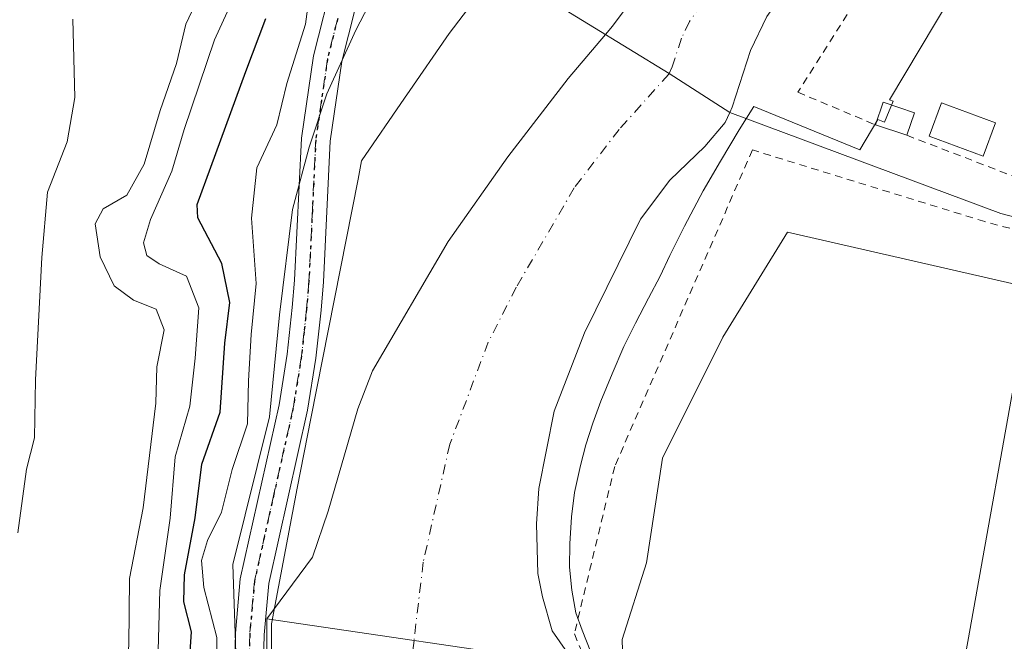
# Model space of a CAD drawing. Units: metres. Extents: x 665217 to 668680, y 4739666 to 4745420.
# Drawn here: x 666760 to 666890, y 4740565 to 4740647 of the extents above; entities that cross this region are included whole.
import ezdxf

# ---------------------------------------------------------------- set-up
doc = ezdxf.new("R2010")
doc.units = ezdxf.units.M
doc.header["$MEASUREMENT"] = 0
for name, pattern in [('DGN Style 2', [1.6480167562047852, 0.988810053722871, -0.6592067024819142]), ('DGN Style 3', [2.307223458686699, 1.648016756204785, -0.6592067024819142]), ('DGN Style 4', [2.6384748266838614, 1.318413404963828, -0.6592067024819142, 0.001648016756204785, -0.6592067024819142]), ('DGN Style 5', [1.1536117293433497, 0.4944050268614355, -0.6592067024819142])]:
    doc.linetypes.add(name, pattern=pattern)
for name, color, linetype, lineweight in [('Alambrada', 7, 'DGN Style 2', 0), ('Arbolado forestal CxS', 92, 'Continuous', 0), ('Corriente natural Cxs', 4, 'Continuous', 13), ('Corriente natural eje', 4, 'DGN Style 4', 0), ('Corriente natural lineal', 142, 'Continuous', 13), ('Curva de nivel maestra', 30, 'Continuous', 30), ('Curva de nivel normal', 30, 'Continuous', 0), ('Edificación Cxs', 1, 'Continuous', 13), ('Espacio natural protegido', 121, 'Continuous', 13), ('Espacio natural protegido CxS', 121, 'Continuous', 0), ('Explanada Cxs', 7, 'Continuous', 0), ('Núcleo urbano CxS', 7, 'Continuous', 0), ('Obra de contención lineal', 1, 'DGN Style 3', 13), ('Pastizal CxS', 92, 'Continuous', 0), ('Pista no pavimentada Cxs', 111, 'Continuous', 0), ('Pista no pavimentada eje', 91, 'DGN Style 4', 0), ('Ruta', 7, 'DGN Style 5', 30), ('Suelo desnudo CxS', 253, 'Continuous', 0), ('Valla', 7, 'DGN Style 2', 0)]:
    doc.layers.add(name, color=color, linetype=linetype, lineweight=lineweight)

# ---------------------------------------------------------------- blocks, each defined once
blk = doc.blocks.new('*U15')
at = {"layer": 'Suelo desnudo CxS', "color": 253, "linetype": 'Continuous', "lineweight": 0}
for points in [[(666858.9101, 4740647.9001, 684.1891000000032), (666856.7600999996, 4740643.420100001, 684.0381000000052), (666854.3300999999, 4740635.9001, 684.7054000000062), (666854.0100999996, 4740635.200099999, 684.7345999999961), (666853.3901000004, 4740633.9001, 684.7593000000053), (666850.7301000003, 4740630.6801, 684.7765999999974), (666846.1001000004, 4740626.220100001, 684.5709999999963), (666842.2001, 4740621.0801, 684.4955000000045), (666834.8000999996, 4740606.020099999, 684.671199999997), (666830.7801000001, 4740595.6601, 684.9422999999952), (666828.7200999996, 4740585.4101, 685.138300000006), (666828.4301000005, 4740580.7301, 685.1621000000014), (666828.5900999998, 4740574.1601, 685.3126000000047), (666829.2100999998, 4740571.050100001, 685.4161000000023), (666830.4901000002, 4740566.5601, 685.4192000000039), (666833.5500999996, 4740562.1801, 685.4404999999971)], [(666792.7001, 4740564.620100001, 687.2376999999979), (666792.7100999998, 4740568.130100001, 687.2400000000052), (666798.7600999996, 4740576.3101, 686.168399999995), (666800.8300999999, 4740582.4301, 686.116200000004), (666804.7701000003, 4740595.970100001, 686.6597000000038), (666806.6901000004, 4740601.0001, 686.7232999999978), (666816.7100999998, 4740618.110099999, 686.5746000000072), (666824.6401000004, 4740629.3301, 686.3696999999956), (666832.6300999997, 4740639.700099999, 686.4349999999977), (666837.5500999996, 4740645.550100001, 686.3794000000053), (666838.4700999996, 4740646.640100001, 686.2559000000037), (666846.9730000002, 4740658.046700001, 686.3833000000013)]]:
    blk.add_polyline3d(points, dxfattribs=at)

msp = doc.modelspace()

# ---------------------------------------------------------------- linework, layer by layer
at = {"layer": 'Alambrada', "color": 7, "linetype": 'DGN Style 2', "lineweight": 0}
msp.add_polyline3d([(666877.4801000003, 4740632.1801, 691.7831000000006), (666919.6901000004, 4740615.970100001, 693.6839999999938), (666926.0701000001, 4740648.3201, 691.8573999999935), (666882.2600999996, 4740662.5101, 696.1791999999987), (666879.2600999996, 4740663.4901, 698.0630999999995), (666863.0301000001, 4740637.890100001, 698.9560999999958), (666873.3201000001, 4740633.5701, 691.8842000000004)], dxfattribs=at)
at = {"layer": 'Arbolado forestal CxS', "color": 92, "linetype": 'Continuous', "lineweight": 0}
for points in [[(666846.9730000002, 4740658.046700001, 686.3833000000013), (666838.4700999996, 4740646.640100001, 686.2559000000037), (666837.5500999996, 4740645.550100001, 686.3794000000053), (666832.6300999997, 4740639.700099999, 686.4349999999977), (666824.6401000004, 4740629.3301, 686.3696999999956), (666816.7100999998, 4740618.110099999, 686.5746000000072), (666806.6901000004, 4740601.0001, 686.7232999999978), (666804.7701000003, 4740595.970100001, 686.6597000000038), (666800.8300999999, 4740582.4301, 686.116200000004), (666798.7600999996, 4740576.3101, 686.168399999995), (666792.7100999998, 4740568.130100001, 687.2400000000052), (666792.7001, 4740564.620100001, 687.2376999999979), (666792.6821999997, 4740561.758300001, 687.2348999999958), (666792.6001000004, 4740548.6601, 687.2574000000022), (666792.8701, 4740536.550100001, 686.9535000000033), (666781.7474999997, 4740513.410700001, 691.2075999999943), (666777.1665000003, 4740512.264699999, 694.641300000003), (666759.9874999998, 4740490.4955, 701.8698000000004)], [(666846.9730000002, 4740658.046700001, 686.3833000000013), (666838.4700999996, 4740646.640100001, 686.2559000000037), (666837.5500999996, 4740645.550100001, 686.3794000000053), (666832.6300999997, 4740639.700099999, 686.4349999999977), (666824.6401000004, 4740629.3301, 686.3696999999956), (666816.7100999998, 4740618.110099999, 686.5746000000072), (666806.6901000004, 4740601.0001, 686.7232999999978), (666804.7701000003, 4740595.970100001, 686.6597000000038), (666800.8300999999, 4740582.4301, 686.116200000004), (666798.7600999996, 4740576.3101, 686.168399999995), (666792.7100999998, 4740568.130100001, 687.2400000000052), (666792.7001, 4740564.620100001, 687.2376999999979), (666792.6821999997, 4740561.758300001, 687.2348999999958), (666792.6001000004, 4740548.6601, 687.2574000000022), (666792.8701, 4740536.550100001, 686.9535000000033)]]:
    msp.add_polyline3d(points, dxfattribs=at)
at = {"layer": 'Corriente natural Cxs', "color": 4, "linetype": 'Continuous', "lineweight": 13, "extrusion": (0.6810018412865799, -0.003193046823550015, 0.7322747412114325), "elevation": 439453.4563174629, "flags": 128}
msp.add_lwpolyline([(4743610.832263038, -471526.1589367378), (4743622.940863976, -471525.712687343), (4743636.039304944, -471525.7431575934), (4743638.891157523, -471525.7446350298), (4743638.901157414, -471525.7445325947), (4743642.41116572, -471525.7382376539)], dxfattribs=at)
at = {"layer": 'Corriente natural Cxs', "color": 4, "linetype": 'Continuous', "lineweight": 13, "extrusion": (0.04329619331377712, -0.006355611763772233, 0.9990420641012292), "elevation": -573.0428297874278, "flags": 128}
msp.add_lwpolyline([(4787146.347736229, 28745.91073062713), (4787146.347736229, 28787.21311149443)], dxfattribs=at)
msp.add_lwpolyline([(4787146.347736229, 28745.91073062713), (4787146.347736229, 28787.21311149443)], dxfattribs=at)
at = {"layer": 'Corriente natural Cxs', "color": 4, "linetype": 'Continuous', "lineweight": 13}
for points in [[(666833.5354000004, 4740562.1372, 685.4326000000001), (666792.7100999998, 4740568.130100001, 687.2400000000052), (666798.7600999996, 4740576.3101, 686.168399999995), (666800.8300999999, 4740582.4301, 686.116200000004), (666804.7701000003, 4740595.970100001, 686.6597000000038), (666806.6901000004, 4740601.0001, 686.7232999999978), (666816.7100999998, 4740618.110099999, 686.5746000000072), (666824.6401000004, 4740629.3301, 686.3696999999956), (666832.6300999997, 4740639.700099999, 686.4349999999977), (666837.5500999996, 4740645.550100001, 686.3794000000053), (666838.4700999996, 4740646.640100001, 686.2559000000037), (666856.8601000002, 4740671.3101, 686.5507999999973)], [(666792.7100999998, 4740568.130100001, 687.2400000000052), (666798.7600999996, 4740576.3101, 686.168399999995), (666800.8300999999, 4740582.4301, 686.116200000004), (666804.7701000003, 4740595.970100001, 686.6597000000038), (666806.6901000004, 4740601.0001, 686.7232999999978), (666816.7100999998, 4740618.110099999, 686.5746000000072), (666824.6401000004, 4740629.3301, 686.3696999999956), (666832.6300999997, 4740639.700099999, 686.4349999999977), (666837.5500999996, 4740645.550100001, 686.3794000000053), (666838.4700999996, 4740646.640100001, 686.2559000000037), (666856.8601000002, 4740671.3101, 686.5507999999973)], [(666858.9101, 4740647.9001, 684.1891000000032), (666856.7600999996, 4740643.420100001, 684.0381000000052), (666854.3300999999, 4740635.9001, 684.7054000000062), (666854.0100999996, 4740635.200099999, 684.7345999999961), (666853.3901000004, 4740633.9001, 684.7593000000053), (666850.7301000003, 4740630.6801, 684.7765999999974), (666846.1001000004, 4740626.220100001, 684.5709999999963), (666842.2001, 4740621.0801, 684.4955000000045), (666834.8000999996, 4740606.020099999, 684.671199999997), (666830.7801000001, 4740595.6601, 684.9422999999952), (666828.7200999996, 4740585.4101, 685.138300000006), (666828.4301000005, 4740580.7301, 685.1621000000014), (666828.5900999998, 4740574.1601, 685.3126000000047), (666829.2100999998, 4740571.050100001, 685.4161000000023), (666830.4901000002, 4740566.5601, 685.4192000000039), (666833.5500999996, 4740562.1801, 685.4404999999971)], [(666858.9101, 4740647.9001, 684.1891000000032), (666856.7600999996, 4740643.420100001, 684.0381000000052), (666854.3300999999, 4740635.9001, 684.7054000000062), (666854.0100999996, 4740635.200099999, 684.7345999999961), (666853.3901000004, 4740633.9001, 684.7593000000053), (666850.7301000003, 4740630.6801, 684.7765999999974), (666846.1001000004, 4740626.220100001, 684.5709999999963), (666842.2001, 4740621.0801, 684.4955000000045), (666834.8000999996, 4740606.020099999, 684.671199999997), (666830.7801000001, 4740595.6601, 684.9422999999952), (666828.7200999996, 4740585.4101, 685.138300000006), (666828.4301000005, 4740580.7301, 685.1621000000014), (666828.5900999998, 4740574.1601, 685.3126000000047), (666829.2100999998, 4740571.050100001, 685.4161000000023), (666830.4901000002, 4740566.5601, 685.4192000000039), (666833.5500999996, 4740562.1801, 685.4404999999971)], [(666792.7001, 4740564.620100001, 687.2376999999979), (666792.7100999998, 4740568.130100001, 687.2400000000052), (666833.5354000004, 4740562.1372, 685.4326000000001)]]:
    msp.add_polyline3d(points, dxfattribs=at)
at = {"layer": 'Corriente natural eje', "color": 4, "linetype": 'DGN Style 4', "lineweight": 0, "extrusion": (0.0001388629236500204, 0.001190068559301653, 0.9999992822266988), "elevation": 6419.265879658303, "flags": 128}
msp.add_lwpolyline([(666812.1082396159, 4740560.98527567), (666811.7116390499, 4740557.586373262)], dxfattribs=at)
at = {"layer": 'Corriente natural eje', "color": 4, "linetype": 'DGN Style 4', "lineweight": 0}
for points in [[(666873.2200999996, 4740680.380100001, 684.5286000000051), (666848.6901000004, 4740647.270099999, 683.9039000000049), (666847.6201, 4740645.030099999, 683.9014000000025), (666846.4001000002, 4740641.270099999, 683.9799999999959), (666845.9846999999, 4740640.3862, 684.0141000000004)], [(666845.9846999999, 4740640.3862, 684.0141000000004), (666845.9301000005, 4740640.270099999, 684.0173000000068), (666839.3701, 4740632.960100001, 684.1852000000072), (666833.4200999998, 4740625.210100001, 684.3145999999979), (666825.7500999998, 4740612.0701, 684.494200000001), (666822.0301000001, 4740604.770099999, 684.5396999999939), (666816.9501, 4740591.270099999, 684.610400000005), (666813.4200999998, 4740575.640100001, 684.9033000000054), (666812.2098000003, 4740565.267700001, 685.0731999999989)]]:
    msp.add_polyline3d(points, dxfattribs=at)
at = {"layer": 'Corriente natural lineal', "color": 142, "linetype": 'Continuous', "lineweight": 13}
for points in [[(666815.148, 4740755.276900001, 692.8246999999974), (666821.3501000004, 4740735.120100001, 689.9565000000002), (666822.8501000004, 4740731.8201, 689.6491999999998), (666824.5500999996, 4740723.970100001, 689.9428000000044), (666824.8501000004, 4740708.710100001, 689.5062000000034), (666821.0100999996, 4740683.520099999, 688.9585999999981), (666817.5000999998, 4740668.200099999, 688.2960000000021), (666817.2801000001, 4740664.470100001, 688.0381999999954), (666817.4901000002, 4740659.780099999, 687.6535000000003), (666819.8201000001, 4740656.700099999, 687.1637000000047), (666824.6300999997, 4740653.460100001, 686.5745000000024), (666845.9846999999, 4740640.3862, 684.0141000000004)], [(666922.3823999995, 4740613.6818, 690.0102000000043), (666916.4801000003, 4740614.960100001, 689.4127000000008), (666889.9200999998, 4740621.8101, 688.0812000000005), (666854.0100999996, 4740635.200099999, 684.7345999999961), (666845.9846999999, 4740640.3862, 684.0141000000004)]]:
    msp.add_polyline3d(points, dxfattribs=at)
at = {"layer": 'Curva de nivel maestra', "color": 30, "linetype": 'Continuous', "lineweight": 30, "elevation": 700, "flags": 128}
msp.add_lwpolyline([(666758.7999999998, 4740486.870100001), (666764.5499999998, 4740499.200099999), (666769.2599999999, 4740509.540100001), (666774.3099999997, 4740517.8101), (666777.6799999997, 4740525.950099999), (666779.0599999997, 4740534.840100001), (666780.3399999999, 4740540.6501), (666780.2400000002, 4740547.610099999), (666780.0499999998, 4740554.7501), (666782.4100000003, 4740561.780099999), (666782.75, 4740566.450099999), (666781.7199999997, 4740570.420100001), (666781.7999999998, 4740573.9801), (666783.2400000002, 4740581.5101), (666784.0999999996, 4740588.620100001), (666786.54, 4740595.520099999), (666787.1399999997, 4740604.670100001), (666787.8300000001, 4740610.0601), (666786.7699999996, 4740615.210100001), (666783.5599999997, 4740621.2401), (666783.5, 4740623.0101), (666785.2999999998, 4740627.950099999), (666789.9500000002, 4740640.640100001), (666792.5800000001, 4740647.6501)], dxfattribs=at)
at = {"layer": 'Curva de nivel normal', "color": 30, "linetype": 'Continuous', "lineweight": 0, "flags": 128}
for points, elevation in [([(666757.4500000002, 4740509.800100001), (666760.1600000003, 4740518.270099999), (666762.3300000001, 4740522.200099999), (666765.3200000003, 4740528.540100001), (666771.29, 4740544.7301), (666773.6299999999, 4740557.640100001), (666774.4199999999, 4740564.640100001), (666774.5499999998, 4740573.5001), (666776.3399999999, 4740582.840100001), (666778.0300000003, 4740596.7301), (666778.1600000003, 4740601.530099999), (666779.1299999999, 4740606.440099999), (666778.0800000001, 4740609.1801), (666775.04, 4740610.360099999), (666772.5199999996, 4740612.270099999), (666770.6600000003, 4740616.090100001), (666769.9800000006, 4740620.470100001), (666771.0300000003, 4740622.460100001), (666774.1600000003, 4740624.2401), (666776.4900000002, 4740628.360099999), (666778.5700000003, 4740635.460100001), (666780.75, 4740641.6801), (666781.9699999997, 4740646.9001), (666785.0199999996, 4740653.4001)], 710), ([(666786.1200000001, 4740561.290100001), (666786.1100000005, 4740565.6801), (666784.3799999999, 4740572.300100001), (666784.0700000003, 4740575.860099999), (666784.8399999999, 4740578.520099999), (666786.7100000001, 4740582.280099999), (666788.1100000005, 4740587.9101), (666790.1500000004, 4740593.9801), (666790.2999999998, 4740599.6801), (666790.6200000001, 4740605.790100001), (666791.2999999998, 4740612.540100001), (666790.6799999997, 4740621.210100001), (666791.3899999997, 4740627.880100001), (666794.0599999997, 4740633.5801), (666795.3700000001, 4740639.030099999), (666797.8499999996, 4740646.920100001), (666798.6399999997, 4740652.880100001)], 695), ([(666788.5999999996, 4740563.640100001), (666788.2199999997, 4740575.350099999), (666793.0599999997, 4740594.9001), (666794.4100000003, 4740608.390100001), (666796.1299999999, 4740622.340100001), (666798.3300000001, 4740630.630100001), (666800.6699999999, 4740637.670100001), (666804.5, 4740646.110099999), (666807.9600000001, 4740652.780099999)], 690), ([(666778.29, 4740562.4101), (666778.5300000003, 4740571.890100001), (666779.9299999997, 4740581.460100001), (666780.5800000001, 4740589.600099999), (666782.5199999996, 4740596.300100001), (666783.2300000006, 4740602.6601), (666783.7199999997, 4740609.3301), (666782.0800000001, 4740613.520099999), (666778.4400000004, 4740615.1601), (666776.8399999999, 4740616.270099999), (666776.3899999997, 4740617.960100001), (666777.3099999997, 4740621.050100001), (666780.1500000004, 4740627.440099999), (666781.7699999996, 4740632.940099999), (666785.7999999998, 4740644.8301), (666788.9000000004, 4740651.700099999)], 705), ([(666759.75, 4740579.540100001), (666760.8799999999, 4740587.960100001), (666761.9400000004, 4740592.120100001), (666762.0800000001, 4740599.8201), (666762.9199999999, 4740615.9801), (666763.6600000003, 4740624.6601), (666766.2800000003, 4740631.300100001), (666767.2800000003, 4740637.210100001), (666767.0099999999, 4740647.550100001)], 715)]:
    msp.add_lwpolyline(points, dxfattribs=dict(at, elevation=elevation))
at = {"layer": 'Edificación Cxs', "color": 1, "linetype": 'Continuous', "lineweight": 13, "extrusion": (0.09051131152080202, 0.4139820365502161, 0.9057740203276532), "elevation": 2023523.409442238, "flags": 128}
msp.add_lwpolyline([(361069.9665313276, -4323575.908947632), (361069.628243473, -4323579.369624383), (361065.2673518511, -4323578.851407804)], dxfattribs=at)
at = {"layer": 'Edificación Cxs', "color": 1, "linetype": 'Continuous', "lineweight": 13, "extrusion": (0.1083378216409646, 0.3239300867891393, 0.9398575505228819), "elevation": 1608531.624600488, "flags": 128}
msp.add_lwpolyline([(871185.9690042634, -4424026.471469135), (871185.9690042634, -4424023.116926298)], dxfattribs=at)
at = {"layer": 'Edificación Cxs', "color": 1, "linetype": 'Continuous', "lineweight": 13, "extrusion": (0.02185626743428803, -0.007302935516572705, 0.9997344500949649), "elevation": -19353.47917102658, "flags": 128}
msp.add_lwpolyline([(4707617.819854407, 869643.2740275048), (4707617.819854408, 869647.6612727924)], dxfattribs=at)
at = {"layer": 'Edificación Cxs', "color": 1, "linetype": 'Continuous', "lineweight": 13}
msp.add_polyline3d([(666889.1901000004, 4740633.840100001, 691.0089000000007), (666887.5701000001, 4740629.4301, 691.7167999999947), (666880.4200999998, 4740632.050100001, 691.8690999999963), (666882.0500999996, 4740636.470100001, 690.8074999999953), (666889.1901000004, 4740633.840100001, 691.0089000000007)], dxfattribs=at)
for points in [[(666878.4801000003, 4740635.170100001, 691.8842000000004), (666877.4801000003, 4740632.1801, 691.8842000000004), (666873.3201000001, 4740633.5701, 691.8842000000004), (666874.3201000001, 4740636.5601, 691.8842000000004)], [(666889.1901000004, 4740633.840100001, 691.8690999999963), (666887.5701000001, 4740629.4301, 691.8690999999963), (666880.4200999998, 4740632.050100001, 691.8690999999963), (666882.0500999996, 4740636.470100001, 691.8690999999963)]]:
    msp.add_3dface(points, dxfattribs=at)
at = {"layer": 'Espacio natural protegido', "color": 121, "linetype": 'Continuous', "lineweight": 13, "flags": 128}
for points in [[(666831.1087000006, 4740664.402400001), (666816.8733999999, 4740645.6541), (666816.4704000013, 4740645.097299999), (666811.6518000005, 4740638.107999997), (666810.9517000022, 4740637.092599999), (666805.2498000015, 4740628.823499999), (666804.794300001, 4740626.378200001), (666798.541100001, 4740594.682800001), (666796.7306000021, 4740585.470900001), (666793.318100001, 4740567.499600003), (666793.3179000012, 4740554.305500003), (666793.0904000013, 4740540.884000001), (666792.4078000005, 4740525.187400001), (666792.1555000019, 4740514.789100001), (666792.8132999995, 4740495.542400001), (666794.4700000009, 4740462.033899999), (666799.7456000014, 4740431.899299998), (666800.509400001, 4740405.2347), (666799.4282000007, 4740383.575100001)], [(666835.6043000007, 4740563.740900002), (666834.4933000011, 4740566.668900001), (666833.6144000002, 4740568.959900001), (666833.0844000005, 4740571.949800001), (666832.7943999999, 4740574.983799999), (666832.8425000003, 4740578.098700002), (666833.0644000004, 4740581.658500004), (666833.4555000013, 4740584.877600002), (666834.2315000017, 4740588.438500003), (666834.9645000013, 4740591.207500001), (666835.8844999999, 4740594.070400001), (666836.9385, 4740596.973400001), (666838.4355000014, 4740600.5823), (666840.0035000006, 4740604.229300001), (666841.5525000008, 4740607.287200003), (666843.2695000012, 4740610.622099999), (666844.790500002, 4740613.530000002), (666846.087500002, 4740616.272), (666848.0175000011, 4740620.1359), (666850.5134000018, 4740624.8118), (666852.7965000012, 4740628.766700001), (666855.2865000011, 4740632.927600001), (666857.2145000002, 4740636.005600002), (666871.2610000016, 4740630.279899999), (666873.6402000008, 4740634.278500001), (666874.5212000002, 4740633.919399999), (666875.6541999998, 4740636.698400001), (666875.1921000008, 4740636.886899999), (666885.3161000012, 4740653.902100001)]]:
    msp.add_lwpolyline(points, dxfattribs=at)
at = {"layer": 'Espacio natural protegido CxS', "color": 121, "linetype": 'Continuous', "lineweight": 0, "flags": 128}
for points in [[(666799.4282000001, 4740383.5751), (666800.5094000006, 4740405.2347), (666799.7456000008, 4740431.899299999), (666794.4700000003, 4740462.0339), (666792.8132999989, 4740495.542400001), (666792.1555000013, 4740514.789100001), (666792.4077999999, 4740525.1874), (666793.0904000007, 4740540.884), (666793.3179000006, 4740554.305500002), (666793.3181000004, 4740567.499600002), (666796.7305999993, 4740585.4709), (666798.5411000003, 4740594.6828), (666804.7943000004, 4740626.3782), (666805.2498000008, 4740628.8235), (666810.9516999993, 4740637.092599999), (666811.6518, 4740638.107999999), (666816.4704000007, 4740645.0973), (666816.8733999993, 4740645.6541), (666831.1087, 4740664.4024)], [(666885.3161000008, 4740653.902100001), (666875.1921000001, 4740636.8869), (666875.6541999992, 4740636.6984), (666874.5211999996, 4740633.919399999), (666873.6402000001, 4740634.2785), (666871.2610000009, 4740630.279899999), (666857.2144999997, 4740636.005600001), (666855.2865000005, 4740632.9276), (666852.7965000005, 4740628.766700001), (666850.5133999989, 4740624.811799999), (666848.0175000004, 4740620.135899999), (666846.0875000015, 4740616.272), (666844.7904999992, 4740613.53), (666843.2695000005, 4740610.622099998), (666841.5525000002, 4740607.287200001), (666840.0035, 4740604.2293), (666838.4355000008, 4740600.5823), (666836.9384999995, 4740596.973400001), (666835.8844999993, 4740594.070400001), (666834.9645000007, 4740591.2075), (666834.231499999, 4740588.438500001), (666833.4555000007, 4740584.8776), (666833.0643999998, 4740581.658500002), (666832.8424999998, 4740578.098700001), (666832.7943999993, 4740574.9838), (666833.0843999999, 4740571.9498), (666833.6143999996, 4740568.9599), (666834.4933000006, 4740566.6689), (666835.6043000004, 4740563.740900001)]]:
    msp.add_lwpolyline(points, dxfattribs=at)
at = {"layer": 'Explanada Cxs', "color": 7, "linetype": 'Continuous', "lineweight": 0}
msp.add_polyline3d([(666910.4101, 4740565.0801, 691.0636999999988), (666908.3501000004, 4740556.6501, 692.1854000000021), (666884.7901, 4740560.960100001, 688.7918999999965), (666893.6001000004, 4740610.0601, 695.0896999999968), (666915.9001000002, 4740605.390100001, 697.5911000000051), (666907.8101000005, 4740565.640100001, 690.6830000000045)], close=True, dxfattribs=at)
msp.add_polyline3d([(666908.3501000004, 4740556.6501, 692.1854000000021), (666884.7901, 4740560.960100001, 688.7918999999965), (666893.6001000004, 4740610.0601, 695.0896999999968), (666915.9001000002, 4740605.390100001, 697.5911000000051), (666907.8101000005, 4740565.640100001, 690.6830000000045), (666910.4101, 4740565.0801, 691.0636999999988)], dxfattribs=at)
at = {"layer": 'Núcleo urbano CxS', "color": 7, "linetype": 'Continuous', "lineweight": 0}
for points in [[(666919.5283000005, 4740606.0911, 690.2655999999988), (666918.9484999999, 4740606.224099999, 690.2011999999959), (666861.6617000002, 4740619.3443, 687.5240000000049), (666853.1177000003, 4740605.458900001, 687.1677000000054), (666845.1101000002, 4740589.4395, 687.0825999999943), (666842.9716999996, 4740575.5581, 687.1346999999951), (666839.7686999999, 4740565.412500001, 686.611699999994), (666840.3013000004, 4740548.3281, 685.1218999999984), (666839.0998999998, 4740537.505899999, 684.2749999999943)], [(666840.3013000004, 4740548.3281, 685.1218999999984), (666839.7686999999, 4740565.412500001, 686.611699999994), (666842.9716999996, 4740575.5581, 687.1346999999951), (666845.1101000002, 4740589.4395, 687.0825999999943), (666853.1177000003, 4740605.458900001, 687.1677000000054), (666861.6617000002, 4740619.3443, 687.5240000000049), (666918.9484999999, 4740606.224099999, 690.2011999999959), (666919.5283000005, 4740606.0911, 690.2655999999988), (666919.9112999998, 4740606.003500001, 690.3093999999984), (666931.6098999997, 4740603.324300001, 691.0708000000013), (666925.7363, 4740580.362299999, 691.2583000000013), (666924.8258999997, 4740570.951300001, 691.4977000000072), (666924.1349, 4740563.8103, 691.5905000000057)]]:
    msp.add_polyline3d(points, dxfattribs=at)
at = {"layer": 'Obra de contención lineal', "color": 1, "linetype": 'DGN Style 3', "lineweight": 13}
msp.add_polyline3d([(666792.7100999998, 4740568.130100001, 691.6907999999967), (666792.7001, 4740564.610099999, 692.3788000000059), (666792.6001000004, 4740548.6601, 697.0331000000006), (666792.8701, 4740536.550100001, 695.3735000000015), (666792.9200999998, 4740534.710100001, 692.9147999999988), (666794.3501000004, 4740534.670100001, 690.7044000000024), (666794.3201000001, 4740528.5601, 686.6731), (666794.2801000001, 4740510.0601, 688.3853999999993)], dxfattribs=at)
at = {"layer": 'Pastizal CxS', "color": 92, "linetype": 'Continuous', "lineweight": 0}
for points in [[(666886.4929000001, 4740686.6494, 684.6612000000023), (666882.6700999998, 4740679.6601, 684.671100000007), (666874.5701000001, 4740668.6501, 684.5151000000042), (666873.8442000002, 4740667.772600001, 684.4428000000044), (666868.4401000004, 4740661.2401, 684.3258999999962), (666858.9101, 4740647.9001, 684.1891000000032), (666856.7600999996, 4740643.420100001, 684.0381000000052), (666854.3300999999, 4740635.9001, 684.7054000000062), (666854.0100999996, 4740635.200099999, 684.7345999999961), (666853.3901000004, 4740633.9001, 684.7593000000053), (666850.7301000003, 4740630.6801, 684.7765999999974), (666846.1001000004, 4740626.220100001, 684.5709999999963), (666842.2001, 4740621.0801, 684.4955000000045), (666834.8000999996, 4740606.020099999, 684.671199999997), (666830.7801000001, 4740595.6601, 684.9422999999952), (666828.7200999996, 4740585.4101, 685.138300000006), (666828.4301000005, 4740580.7301, 685.1621000000014), (666828.5900999998, 4740574.1601, 685.3126000000047), (666829.2100999998, 4740571.050100001, 685.4161000000023), (666830.4901000002, 4740566.5601, 685.4192000000039), (666833.5500999996, 4740562.1801, 685.4404999999971)], [(666929.3399, 4740651.192100001, 690.319399999993), (666928.4162999997, 4740646.221700001, 690.3359999999957), (666928.1136999996, 4740644.910300001, 690.3062999999966), (666920.0642999997, 4740608.393100001, 690.1319999999978), (666919.5283000005, 4740606.0911, 690.2655999999988), (666918.9484999999, 4740606.224099999, 690.2011999999959), (666861.6617000002, 4740619.3443, 687.5240000000049), (666853.1177000003, 4740605.458900001, 687.1677000000054), (666845.1101000002, 4740589.4395, 687.0825999999943), (666842.9716999996, 4740575.5581, 687.1346999999951), (666839.7686999999, 4740565.412500001, 686.611699999994), (666840.3013000004, 4740548.3281, 685.1218999999984)], [(666833.5500999996, 4740562.1801, 685.4404999999971), (666830.4901000002, 4740566.5601, 685.4192000000039), (666829.2100999998, 4740571.050100001, 685.4161000000023), (666828.5900999998, 4740574.1601, 685.3126000000047), (666828.4301000005, 4740580.7301, 685.1621000000014), (666828.7200999996, 4740585.4101, 685.138300000006), (666830.7801000001, 4740595.6601, 684.9422999999952), (666834.8000999996, 4740606.020099999, 684.671199999997), (666842.2001, 4740621.0801, 684.4955000000045), (666846.1001000004, 4740626.220100001, 684.5709999999963), (666850.7301000003, 4740630.6801, 684.7765999999974), (666853.3901000004, 4740633.9001, 684.7593000000053), (666854.0100999996, 4740635.200099999, 684.7345999999961), (666854.3300999999, 4740635.9001, 684.7054000000062), (666856.7600999996, 4740643.420100001, 684.0381000000052), (666858.9101, 4740647.9001, 684.1891000000032)], [(666919.5283000005, 4740606.0911, 690.2655999999988), (666918.9484999999, 4740606.224099999, 690.2011999999959), (666861.6617000002, 4740619.3443, 687.5240000000049), (666853.1177000003, 4740605.458900001, 687.1677000000054), (666845.1101000002, 4740589.4395, 687.0825999999943), (666842.9716999996, 4740575.5581, 687.1346999999951), (666839.7686999999, 4740565.412500001, 686.611699999994), (666840.3013000004, 4740548.3281, 685.1218999999984), (666839.0998999998, 4740537.505899999, 684.2749999999943)]]:
    msp.add_polyline3d(points, dxfattribs=at)
at = {"layer": 'Pista no pavimentada Cxs', "color": 111, "linetype": 'Continuous', "lineweight": 0}
for points in [[(666783.9001000002, 4740399.110099999, 687.0200999999943), (666784.5301000001, 4740425.280099999, 687.1061000000045), (666784.6801000005, 4740439.210100001, 687.3981000000058), (666786.2801000001, 4740487.8301, 689.2183999999979), (666786.5401, 4740495.600099999, 689.2290000000066), (666787.5000999998, 4740525.390100001, 694.6926999999996), (666788.5500999996, 4740566.270099999, 705.1049000000058), (666789.1901000004, 4740573.4301, 700.8810999999987), (666794.3400999998, 4740596.4901, 702.0029000000069), (666795.4001000002, 4740603.190099999, 701.8619999999937), (666796.0900999998, 4740609.390100001, 702.0709000000061), (666796.3901000004, 4740613.020099999, 700.672200000001), (666797.2901, 4740631.790100001, 706.3496000000015), (666798.8800999997, 4740642.690099999, 711.3929000000062), (666801.5701000001, 4740653.360099999, 706.952099999995)], [(666783.9001000002, 4740399.110099999, 687.0200999999943), (666784.5301000001, 4740425.280099999, 687.1061000000045), (666784.6801000005, 4740439.210100001, 687.3981000000058), (666786.2801000001, 4740487.8301, 689.2183999999979), (666786.5401, 4740495.600099999, 689.2290000000066), (666787.5000999998, 4740525.390100001, 694.6926999999996), (666788.5500999996, 4740566.270099999, 705.1049000000058), (666789.1901000004, 4740573.4301, 700.8810999999987), (666794.3400999998, 4740596.4901, 702.0029000000069), (666795.4001000002, 4740603.190099999, 701.8619999999937), (666796.0900999998, 4740609.390100001, 702.0709000000061), (666796.3901000004, 4740613.020099999, 700.672200000001), (666797.2901, 4740631.790100001, 706.3496000000015), (666798.8800999997, 4740642.690099999, 711.3929000000062), (666801.5701000001, 4740653.360099999, 706.952099999995)], [(666805.2301000003, 4740652.270099999, 706.7271999999939), (666802.6300999997, 4740641.940099999, 707.1085000000021), (666801.1001000004, 4740631.420100001, 703.3138000000035), (666800.2001, 4740612.7601, 696.2348000000056), (666799.8901000004, 4740609.020099999, 695.6447000000044), (666799.1901000004, 4740602.690099999, 693.6652999999933), (666798.1001000004, 4740595.780099999, 693.0405000000028), (666792.9700999996, 4740572.840100001, 690.4422999999952), (666792.3601000002, 4740566.050100001, 692.6254999999946), (666791.3101000005, 4740525.280099999, 688.9397999999928), (666790.1001000004, 4740487.700099999, 690.9554999999964), (666788.5000999998, 4740439.120100001, 688.0938000000025), (666788.3501000004, 4740425.210100001, 687.0939999999973), (666787.7100999998, 4740398.950099999, 686.797900000005)], [(666805.2301000003, 4740652.270099999, 706.7271999999939), (666802.6300999997, 4740641.940099999, 707.1085000000021), (666801.1001000004, 4740631.420100001, 703.3138000000035), (666800.2001, 4740612.7601, 696.2348000000056), (666799.8901000004, 4740609.020099999, 695.6447000000044), (666799.1901000004, 4740602.690099999, 693.6652999999933), (666798.1001000004, 4740595.780099999, 693.0405000000028), (666792.9700999996, 4740572.840100001, 690.4422999999952), (666792.3601000002, 4740566.050100001, 692.6254999999946), (666791.3101000005, 4740525.280099999, 688.9397999999928), (666790.1001000004, 4740487.700099999, 690.9554999999964), (666788.5000999998, 4740439.120100001, 688.0938000000025), (666788.3501000004, 4740425.210100001, 687.0939999999973), (666787.7100999998, 4740398.950099999, 686.797900000005)]]:
    msp.add_polyline3d(points, dxfattribs=at)
at = {"layer": 'Pista no pavimentada eje', "color": 91, "linetype": 'DGN Style 4', "lineweight": 0}
msp.add_polyline3d([(666802.1001000004, 4740647.6501, 705.4631999999983), (666800.7550999997, 4740642.315099999, 709.5632000000041), (666799.9600999998, 4740636.8651, 706.5483999999997), (666799.1951000001, 4740631.6051, 704.7304000000004), (666798.7451, 4740622.220100001, 703.7691000000051), (666798.2950999998, 4740612.890100001, 697.4419999999955), (666797.9901000002, 4740609.2051, 698.3463000000047), (666797.6451000003, 4740606.1051, 698.6199000000051), (666797.2950999998, 4740602.940099999, 697.0261000000028), (666796.2200999996, 4740596.1351, 696.9208000000071), (666793.6551000001, 4740584.665100001, 695.1049000000058), (666791.0800999999, 4740573.1351, 695.1211999999941), (666790.4550999999, 4740566.1601, 698.880999999994), (666789.4051000001, 4740525.335100001, 691.796199999997), (666788.3201000001, 4740491.6501, 689.6202000000048), (666788.1901000004, 4740487.765100001, 689.5834000000032), (666786.5900999998, 4740439.165100001, 687.5288), (666786.4401000004, 4740425.245100001, 686.9998999999953), (666786.1250999998, 4740412.1601, 686.9187999999995), (666785.8051000005, 4740399.030099999, 686.867499999993)], dxfattribs=at)
at = {"layer": 'Ruta', "color": 7, "linetype": 'DGN Style 5', "lineweight": 30}
msp.add_polyline3d([(666802.1001000004, 4740647.6501, 705.4631999999983), (666800.7550999997, 4740642.315099999, 709.5632000000041), (666799.9600999998, 4740636.8651, 706.5483999999997), (666799.1951000001, 4740631.6051, 704.7304000000004), (666798.7451, 4740622.220100001, 703.7691000000051), (666798.2950999998, 4740612.890100001, 697.4419999999955), (666797.9901000002, 4740609.2051, 698.3463000000047), (666797.6451000003, 4740606.1051, 698.6199000000051), (666797.2950999998, 4740602.940099999, 697.0261000000028), (666796.2200999996, 4740596.1351, 696.9208000000071), (666793.6551000001, 4740584.665100001, 695.1049000000058), (666791.0800999999, 4740573.1351, 695.1211999999941), (666790.4550999999, 4740566.1601, 698.880999999994), (666789.4051000001, 4740525.335100001, 691.796199999997), (666788.3201000001, 4740491.6501, 689.6202000000048), (666788.1901000004, 4740487.765100001, 689.5834000000032), (666786.5900999998, 4740439.165100001, 687.5288), (666786.4401000004, 4740425.245100001, 686.9998999999953), (666786.1250999998, 4740412.1601, 686.9187999999995), (666785.8051000005, 4740399.030099999, 686.867499999993)], dxfattribs=at)
msp.add_polyline3d([(666802.1001000004, 4740647.6501, 705.4631999999983), (666800.7550999997, 4740642.315099999, 709.5632000000041), (666799.9600999998, 4740636.8651, 706.5483999999997), (666799.1951000001, 4740631.6051, 704.7304000000004), (666798.7451, 4740622.220100001, 703.7691000000051), (666798.2950999998, 4740612.890100001, 697.4419999999955), (666797.9901000002, 4740609.2051, 698.3463000000047), (666797.6451000003, 4740606.1051, 698.6199000000051), (666797.2950999998, 4740602.940099999, 697.0261000000028), (666796.2200999996, 4740596.1351, 696.9208000000071), (666793.6551000001, 4740584.665100001, 695.1049000000058), (666791.0800999999, 4740573.1351, 695.1211999999941), (666790.4550999999, 4740566.1601, 698.880999999994), (666789.4051000001, 4740525.335100001, 691.796199999997), (666788.3201000001, 4740491.6501, 689.6202000000048), (666788.1901000004, 4740487.765100001, 689.5834000000032), (666786.5900999998, 4740439.165100001, 687.5288), (666786.4401000004, 4740425.245100001, 686.9998999999953), (666786.1250999998, 4740412.1601, 686.9187999999995), (666785.8051000005, 4740399.030099999, 686.867499999993)], dxfattribs=at)
at = {"layer": 'Suelo desnudo CxS', "color": 253, "linetype": 'Continuous', "lineweight": 0}
for points in [[(666886.4929000001, 4740686.6494, 684.6612000000023), (666882.6700999998, 4740679.6601, 684.671100000007), (666874.5701000001, 4740668.6501, 684.5151000000042), (666873.8442000002, 4740667.772600001, 684.4428000000044), (666868.4401000004, 4740661.2401, 684.3258999999962), (666858.9101, 4740647.9001, 684.1891000000032), (666856.7600999996, 4740643.420100001, 684.0381000000052), (666854.3300999999, 4740635.9001, 684.7054000000062), (666854.0100999996, 4740635.200099999, 684.7345999999961), (666853.3901000004, 4740633.9001, 684.7593000000053), (666850.7301000003, 4740630.6801, 684.7765999999974), (666846.1001000004, 4740626.220100001, 684.5709999999963), (666842.2001, 4740621.0801, 684.4955000000045), (666834.8000999996, 4740606.020099999, 684.671199999997), (666830.7801000001, 4740595.6601, 684.9422999999952), (666828.7200999996, 4740585.4101, 685.138300000006), (666828.4301000005, 4740580.7301, 685.1621000000014), (666828.5900999998, 4740574.1601, 685.3126000000047), (666829.2100999998, 4740571.050100001, 685.4161000000023), (666830.4901000002, 4740566.5601, 685.4192000000039), (666833.5500999996, 4740562.1801, 685.4404999999971)], [(666846.9730000002, 4740658.046700001, 686.3833000000013), (666838.4700999996, 4740646.640100001, 686.2559000000037), (666837.5500999996, 4740645.550100001, 686.3794000000053), (666832.6300999997, 4740639.700099999, 686.4349999999977), (666824.6401000004, 4740629.3301, 686.3696999999956), (666816.7100999998, 4740618.110099999, 686.5746000000072), (666806.6901000004, 4740601.0001, 686.7232999999978), (666804.7701000003, 4740595.970100001, 686.6597000000038), (666800.8300999999, 4740582.4301, 686.116200000004), (666798.7600999996, 4740576.3101, 686.168399999995), (666792.7100999998, 4740568.130100001, 687.2400000000052), (666792.7001, 4740564.620100001, 687.2376999999979), (666792.6821999997, 4740561.758300001, 687.2348999999958), (666792.6001000004, 4740548.6601, 687.2574000000022), (666792.8701, 4740536.550100001, 686.9535000000033)]]:
    msp.add_polyline3d(points, dxfattribs=at)
at = {"layer": 'Valla', "color": 7, "linetype": 'DGN Style 2', "lineweight": 0}
msp.add_polyline3d([(666911.0701000001, 4740567.770099999, 691.2589000000007), (666917.2100999998, 4740593.3101, 692.1800999999978), (666921.3000999996, 4740611.640100001, 696.7489999999962), (666887.8000999996, 4740620.7601, 697.3104000000021), (666857.0301000001, 4740630.2501, 705.9110999999976), (666838.7801000001, 4740588.3301, 699.3770999999979), (666833.4401000004, 4740566.1501, 691.039300000004), (666836.1201, 4740559.9301, 688.8304000000062), (666838.9301000005, 4740552.440099999, 689.8175999999949), (666842.5601000005, 4740507.3201, 695.5825000000041)], dxfattribs=at)

# ---------------------------------------------------------------- block references
at = {"layer": 'Suelo desnudo CxS', "color": 253, "linetype": 'Continuous', "lineweight": 0}
msp.add_blockref('*U15', (0, 0), dxfattribs=at)

doc.saveas('drawing.dxf')
